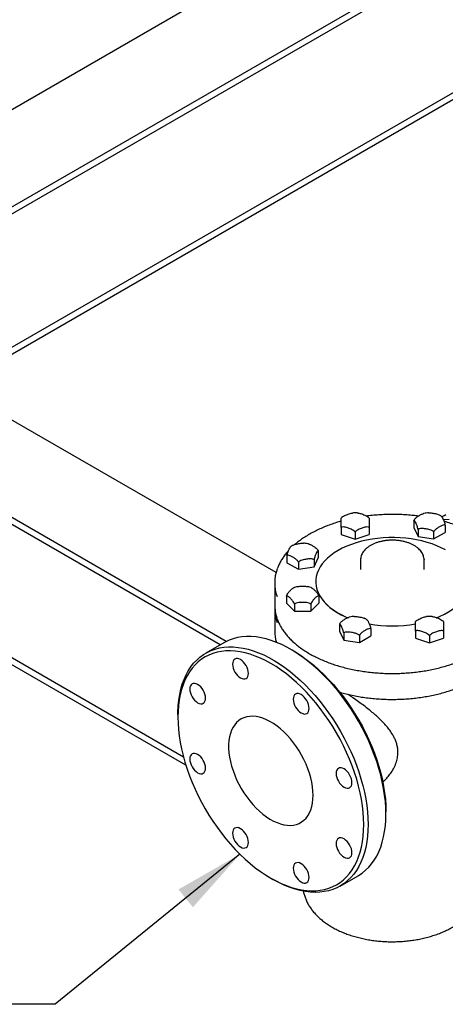
# Model space of a CAD drawing. Units: inches. Extents: x 5 to 414, y 3 to 321.
# Drawn here: x 249 to 263, y 162 to 195 of the extents above; entities that cross this region are included whole.
import ezdxf

# ---------------------------------------------------------------- set-up
doc = ezdxf.new("R2010")
doc.units = ezdxf.units.IN
doc.header["$MEASUREMENT"] = 0
doc.layers.add('DIMENSION', color=7, linetype='Continuous')
doc.dimstyles.get("Standard").update_dxf_attribs({"dimscale": 13, "dimtxt": 0.18, "dimasz": 0.18, "dimexe": 0.18, "dimexo": 0.0625, "dimgap": 0.09, "dimtad": 0, "dimtih": 1, "dimtoh": 1, "dimzin": 0, "dimdsep": 46, "dimtxsty": 'Standard', "dimcen": 0.09, "dimadec": 0, "dimazin": 0, "dimtfac": 1, "dimtofl": 0, "dimtmove": 0, "dimatfit": 3, "dimfxl": 0, "dimtolj": 1, "dimtzin": 0, "dimarcsym": 0})

msp = doc.modelspace()

# ---------------------------------------------------------------- linework, layer by layer
at = {"color": 7, "linetype": 'Continuous', "lineweight": 25}
for p, q in [((236.943, 185.284), (261.725, 199.59)), ((239.772, 183.651), (263.153, 197.149)), ((242.798, 185.17), (263.204, 196.949)), ((246.667, 182.936), (266.16, 194.189)), ((246.865, 182.822), (266.16, 193.961)), ((257.624, 176.611), (242.6, 185.284)), ((255.956, 174.308), (239.772, 183.651)), ((255.755, 174.196), (239.772, 183.423)), ((254.525, 170.439), (239.772, 178.956)), ((254.605, 170.164), (239.772, 178.727)), ((260.741, 178.437), (260.708, 178.468)), ((262.236, 178.36), (262.236, 178.12)), ((263.261, 178.528), (263.174, 178.478)), ((259.803, 178.123), (259.803, 177.883)), ((260.272, 177.967), (260.272, 177.726)), ((260.74, 178.123), (260.74, 177.883)), ((262.236, 178.12), (262.376, 177.818)), ((262.376, 178.059), (262.376, 177.818)), ((262.899, 177.978), (262.899, 177.737)), ((262.899, 177.737), (263.282, 177.958)), ((263.282, 178.199), (263.282, 177.958)), ((259.803, 177.883), (260.272, 177.726)), ((260.272, 177.726), (260.74, 177.883)), ((262.376, 177.818), (262.899, 177.737)), ((259.035, 177.345), (259.035, 177.104)), ((257.99, 177.183), (257.99, 176.942)), ((258.895, 176.802), (259.035, 177.104)), ((258.895, 177.043), (258.895, 176.802)), ((260.453, 177.04), (260.453, 176.716)), ((262.578, 177.045), (262.578, 177.04)), ((262.578, 176.716), (262.578, 177.04)), ((257.99, 176.942), (258.373, 176.722)), ((258.373, 176.962), (258.373, 176.722)), ((258.373, 176.722), (258.895, 176.802)), ((262.578, 176.711), (262.578, 176.716)), ((258.953, 176.306), (258.953, 176.305)), ((257.578, 176.265), (257.578, 175.53)), ((257.971, 175.828), (257.971, 175.587)), ((259.054, 175.828), (259.054, 175.587)), ((257.578, 175.397), (257.578, 174.662)), ((257.971, 175.587), (258.242, 175.317)), ((258.242, 175.558), (258.242, 175.317)), ((258.242, 175.317), (258.783, 175.317)), ((258.783, 175.317), (259.054, 175.587)), ((258.783, 175.558), (258.783, 175.317)), ((263.228, 174.971), (263.196, 175.002)), ((259.749, 174.894), (259.749, 174.653)), ((260.794, 174.732), (260.794, 174.491)), ((262.29, 174.657), (262.29, 174.416)), ((263.228, 174.657), (263.228, 174.416)), ((259.749, 174.653), (259.889, 174.351)), ((259.889, 174.592), (259.889, 174.351)), ((259.889, 174.351), (260.412, 174.27)), ((260.412, 174.511), (260.412, 174.27)), ((260.412, 174.27), (260.794, 174.491)), ((262.29, 174.416), (262.759, 174.26)), ((262.759, 174.5), (262.759, 174.26)), ((262.759, 174.26), (263.228, 174.416)), ((255.871, 174.263), (255.27, 173.916)), ((258.192, 173.999), (258.122, 174.039)), ((254.338, 171.855), (254.338, 171.774)), ((261.303, 168.528), (261.303, 168.61)), ((259.77, 166.121), (260.371, 166.468)), ((257.449, 166.385), (257.52, 166.344))]:
    msp.add_line(p, q, dxfattribs=at)
at = {"color": 7, "linetype": 'Continuous', "lineweight": 25, "flags": 128}
for points in [[(263.422, 178.391), (263.268, 178.379), (263.225, 178.374)], [(263.261, 178.528), (263.308, 178.554)], [(263.293, 177.371), (263.152, 177.444), (263.002, 177.511), (262.844, 177.571), (262.679, 177.624), (262.507, 177.67), (262.33, 177.709), (262.148, 177.74), (261.963, 177.763), (261.775, 177.778), (261.586, 177.785), (261.397, 177.784), (261.208, 177.775), (261.021, 177.758), (260.837, 177.733), (260.656, 177.7), (260.48, 177.659), (260.31, 177.612), (260.146, 177.557), (259.99, 177.495), (259.842, 177.427), (259.703, 177.352), (259.703, 177.352)], [(259.703, 177.352), (259.574, 177.272), (259.456, 177.187), (259.349, 177.097), (259.254, 177.002), (259.171, 176.904), (259.101, 176.802), (259.044, 176.698), (259.001, 176.591), (258.971, 176.483), (258.955, 176.375), (258.954, 176.265), (258.966, 176.156), (258.992, 176.048), (259.032, 175.941), (259.086, 175.836), (259.152, 175.734), (259.232, 175.635), (259.324, 175.539), (259.428, 175.448), (259.544, 175.361), (259.67, 175.28), (259.806, 175.204), (259.952, 175.134), (260.025, 175.103)], [(258.953, 176.305), (258.954, 176.264), (258.966, 176.155), (258.992, 176.047), (259.032, 175.94), (259.086, 175.835), (259.152, 175.733), (259.232, 175.634), (259.324, 175.538), (259.428, 175.447), (259.544, 175.36), (259.67, 175.279), (259.806, 175.203), (259.952, 175.133), (260.024, 175.102)], [(263, 175.1), (263.116, 175.15), (263.259, 175.221), (263.393, 175.299), (263.517, 175.382), (263.629, 175.469), (263.73, 175.562), (263.82, 175.658), (263.896, 175.758), (263.96, 175.861), (264.01, 175.967), (264.046, 176.074), (264.069, 176.182), (264.078, 176.292), (264.078, 176.305)], [(262.999, 175.1), (263.116, 175.151), (263.259, 175.222), (263.393, 175.3)], [(261.303, 168.528), (261.298, 168.735), (261.283, 168.948), (261.259, 169.164), (261.225, 169.384), (261.181, 169.607), (261.128, 169.833), (261.065, 170.06), (260.993, 170.288), (260.913, 170.517), (260.824, 170.745), (260.726, 170.971), (260.621, 171.196), (260.507, 171.419), (260.387, 171.638), (260.259, 171.853), (260.125, 172.063), (259.984, 172.268), (259.838, 172.468), (259.687, 172.661), (259.53, 172.847), (259.369, 173.025), (259.205, 173.195), (259.037, 173.356), (258.866, 173.508), (258.693, 173.65), (258.518, 173.782), (258.342, 173.903), (258.165, 174.014), (257.988, 174.113), (257.812, 174.201), (257.636, 174.277), (257.462, 174.34), (257.29, 174.392), (257.121, 174.431), (256.955, 174.457), (256.792, 174.471), (256.633, 174.472), (256.479, 174.461), (256.33, 174.436), (256.187, 174.4), (256.05, 174.35), (255.919, 174.289), (255.871, 174.263)], [(254.338, 171.855), (254.339, 171.957), (254.349, 172.155), (254.369, 172.347), (254.398, 172.531), (254.437, 172.708), (254.486, 172.876), (254.544, 173.036), (254.611, 173.186), (254.687, 173.327), (254.772, 173.457), (254.865, 173.576), (254.967, 173.685), (255.076, 173.782), (255.193, 173.868), (255.317, 173.942), (255.449, 174.003), (255.586, 174.053), (255.729, 174.089), (255.878, 174.114), (256.032, 174.125), (256.191, 174.124), (256.354, 174.11), (256.52, 174.084), (256.689, 174.045), (256.861, 173.993), (257.035, 173.93), (257.211, 173.854), (257.387, 173.766), (257.564, 173.667), (257.741, 173.556), (257.917, 173.435), (258.092, 173.303), (258.265, 173.161), (258.436, 173.009), (258.604, 172.848), (258.768, 172.678), (258.929, 172.5), (259.085, 172.314), (259.237, 172.121), (259.383, 171.921), (259.524, 171.716), (259.658, 171.506), (259.786, 171.291), (259.906, 171.072), (260.02, 170.849), (260.125, 170.624), (260.223, 170.398), (260.312, 170.17), (260.392, 169.941), (260.464, 169.713), (260.527, 169.486), (260.58, 169.26), (260.624, 169.037), (260.658, 168.817), (260.682, 168.601), (260.697, 168.389), (260.702, 168.181)], [(258.192, 173.999), (258.366, 173.893), (258.54, 173.775), (258.713, 173.647), (258.884, 173.509), (259.053, 173.361), (259.219, 173.204), (259.382, 173.038), (259.542, 172.864), (259.697, 172.682), (259.847, 172.493), (259.992, 172.297), (260.132, 172.095), (260.265, 171.888), (260.392, 171.677), (260.512, 171.461), (260.624, 171.242), (260.729, 171.02), (260.826, 170.797), (260.915, 170.572), (260.995, 170.347), (261.066, 170.122), (261.129, 169.897), (261.182, 169.675), (261.225, 169.455), (261.259, 169.237), (261.284, 169.024), (261.298, 168.814), (261.303, 168.61)], [(260.561, 168.181), (260.556, 168.386), (260.541, 168.595), (260.517, 168.809), (260.483, 169.026), (260.439, 169.246), (260.386, 169.469), (260.324, 169.693), (260.253, 169.918), (260.172, 170.143), (260.084, 170.368), (259.987, 170.592), (259.882, 170.813), (259.769, 171.032), (259.649, 171.248), (259.523, 171.46), (259.389, 171.667), (259.25, 171.868), (259.105, 172.064), (258.954, 172.253), (258.799, 172.435), (258.64, 172.61), (258.477, 172.776), (258.311, 172.933), (258.142, 173.081), (257.971, 173.219), (257.798, 173.347), (257.624, 173.464), (257.449, 173.57), (257.275, 173.665), (257.101, 173.749), (256.928, 173.82), (256.757, 173.88), (256.588, 173.927), (256.422, 173.962), (256.259, 173.984), (256.099, 173.994), (255.944, 173.991), (255.794, 173.975), (255.649, 173.947), (255.51, 173.906), (255.376, 173.853), (255.249, 173.788), (255.129, 173.711), (255.017, 173.622), (254.912, 173.521), (254.815, 173.41), (254.726, 173.287), (254.646, 173.155), (254.575, 173.012), (254.513, 172.859), (254.46, 172.698), (254.416, 172.528), (254.382, 172.35), (254.358, 172.165), (254.343, 171.972), (254.338, 171.774), (254.343, 171.569), (254.358, 171.36), (254.382, 171.146), (254.416, 170.929), (254.46, 170.709), (254.513, 170.486), (254.575, 170.262), (254.646, 170.037), (254.726, 169.812), (254.815, 169.587), (254.912, 169.363), (255.017, 169.142), (255.129, 168.923), (255.249, 168.707), (255.376, 168.495), (255.51, 168.288), (255.649, 168.087), (255.794, 167.891), (255.944, 167.702), (256.099, 167.52), (256.259, 167.346), (256.422, 167.18), (256.588, 167.022), (256.757, 166.875), (256.928, 166.736), (257.101, 166.608), (257.275, 166.491), (257.449, 166.385), (257.624, 166.29), (257.798, 166.206), (257.971, 166.135), (258.142, 166.075), (258.311, 166.028), (258.477, 165.993), (258.64, 165.971), (258.799, 165.961), (258.954, 165.964), (259.105, 165.98), (259.25, 166.008), (259.389, 166.049), (259.523, 166.102), (259.649, 166.167), (259.769, 166.244), (259.882, 166.333), (259.987, 166.434), (260.084, 166.545), (260.172, 166.668), (260.253, 166.8), (260.324, 166.943), (260.386, 167.096), (260.439, 167.257), (260.483, 167.427), (260.517, 167.605), (260.541, 167.79), (260.556, 167.983), (260.561, 168.181)], [(256.7, 173.239), (256.695, 173.302), (256.68, 173.368), (256.655, 173.435), (256.622, 173.501), (256.582, 173.562), (256.536, 173.617), (256.486, 173.663), (256.435, 173.699), (256.383, 173.722), (256.333, 173.734), (256.287, 173.732), (256.247, 173.717), (256.214, 173.69), (256.19, 173.651), (256.175, 173.602), (256.169, 173.545), (256.175, 173.483), (256.19, 173.417), (256.214, 173.349), (256.247, 173.284), (256.287, 173.223), (256.333, 173.168), (256.383, 173.122), (256.435, 173.086), (256.486, 173.062), (256.536, 173.051), (256.582, 173.053), (256.622, 173.068), (256.655, 173.095), (256.68, 173.134), (256.695, 173.182), (256.7, 173.239)], [(255.265, 172.411), (255.26, 172.473), (255.245, 172.539), (255.22, 172.606), (255.187, 172.672), (255.147, 172.733), (255.101, 172.788), (255.051, 172.834), (255, 172.87), (254.948, 172.894), (254.898, 172.905), (254.852, 172.903), (254.812, 172.888), (254.779, 172.861), (254.755, 172.822), (254.74, 172.773), (254.734, 172.717), (254.74, 172.654), (254.755, 172.588), (254.779, 172.521), (254.812, 172.455), (254.852, 172.394), (254.898, 172.339), (254.948, 172.293), (255, 172.257), (255.051, 172.233), (255.101, 172.222), (255.147, 172.224), (255.187, 172.239), (255.22, 172.266), (255.245, 172.305), (255.26, 172.354), (255.265, 172.411)], [(258.729, 172.068), (258.724, 172.13), (258.709, 172.196), (258.685, 172.264), (258.652, 172.329), (258.611, 172.39), (258.566, 172.445), (258.516, 172.491), (258.464, 172.527), (258.412, 172.551), (258.363, 172.562), (258.317, 172.56), (258.277, 172.545), (258.244, 172.518), (258.219, 172.479), (258.204, 172.431), (258.199, 172.374), (258.204, 172.311), (258.219, 172.245), (258.244, 172.178), (258.277, 172.112), (258.317, 172.051), (258.363, 171.996), (258.412, 171.95), (258.464, 171.915), (258.516, 171.891), (258.566, 171.879), (258.611, 171.881), (258.652, 171.896), (258.685, 171.923), (258.709, 171.962), (258.724, 172.011), (258.729, 172.068)], [(258.864, 169.161), (258.859, 169.301), (258.844, 169.445), (258.819, 169.593), (258.785, 169.744), (258.741, 169.896), (258.689, 170.049), (258.627, 170.201), (258.558, 170.352), (258.48, 170.5), (258.396, 170.645), (258.304, 170.785), (258.207, 170.919), (258.105, 171.047), (257.997, 171.167), (257.886, 171.278), (257.772, 171.381), (257.656, 171.474), (257.538, 171.556), (257.42, 171.627), (257.302, 171.687), (257.184, 171.735), (257.069, 171.77), (256.956, 171.793), (256.847, 171.803), (256.742, 171.8), (256.642, 171.784), (256.548, 171.756), (256.46, 171.716), (256.379, 171.663), (256.305, 171.598), (256.24, 171.522), (256.183, 171.435), (256.134, 171.338), (256.096, 171.231), (256.066, 171.116), (256.046, 170.992), (256.036, 170.862), (256.036, 170.725), (256.046, 170.583), (256.066, 170.437), (256.096, 170.287), (256.134, 170.135), (256.183, 169.983), (256.24, 169.83), (256.305, 169.678), (256.379, 169.528), (256.46, 169.382), (256.548, 169.24), (256.642, 169.102), (256.742, 168.971), (256.847, 168.848), (256.956, 168.731), (257.069, 168.624), (257.184, 168.526), (257.302, 168.439), (257.42, 168.362), (257.538, 168.296), (257.656, 168.243), (257.772, 168.201), (257.886, 168.172), (257.997, 168.156), (258.105, 168.152), (258.207, 168.161), (258.304, 168.183), (258.396, 168.218), (258.48, 168.265), (258.558, 168.323), (258.627, 168.394), (258.689, 168.475), (258.741, 168.567), (258.785, 168.669), (258.819, 168.781), (258.844, 168.9), (258.859, 169.027), (258.864, 169.161)], [(255.265, 170.067), (255.26, 170.13), (255.245, 170.196), (255.22, 170.263), (255.187, 170.328), (255.147, 170.39), (255.101, 170.444), (255.051, 170.49), (255, 170.526), (254.948, 170.55), (254.898, 170.561), (254.852, 170.56), (254.812, 170.545), (254.779, 170.517), (254.755, 170.479), (254.74, 170.43), (254.734, 170.373), (254.74, 170.31), (254.755, 170.244), (254.779, 170.177), (254.812, 170.112), (254.852, 170.05), (254.898, 169.996), (254.948, 169.95), (255, 169.914), (255.051, 169.89), (255.101, 169.879), (255.147, 169.88), (255.187, 169.895), (255.22, 169.923), (255.245, 169.961), (255.26, 170.01), (255.265, 170.067)], [(260.164, 169.582), (260.159, 169.645), (260.144, 169.711), (260.12, 169.778), (260.087, 169.843), (260.047, 169.905), (260.001, 169.959), (259.951, 170.006), (259.899, 170.041), (259.847, 170.065), (259.798, 170.077), (259.752, 170.075), (259.712, 170.06), (259.679, 170.033), (259.654, 169.994), (259.639, 169.945), (259.634, 169.888), (259.639, 169.826), (259.654, 169.759), (259.679, 169.692), (259.712, 169.627), (259.752, 169.566), (259.798, 169.511), (259.847, 169.465), (259.899, 169.429), (259.951, 169.405), (260.001, 169.394), (260.047, 169.395), (260.087, 169.41), (260.12, 169.438), (260.144, 169.477), (260.159, 169.525), (260.164, 169.582)], [(260.371, 166.468), (260.387, 166.477), (260.507, 166.557), (260.621, 166.649), (260.726, 166.752), (260.824, 166.866), (260.913, 166.991), (260.993, 167.126), (261.065, 167.271), (261.128, 167.426), (261.181, 167.591), (261.225, 167.763), (261.259, 167.944), (261.283, 168.132), (261.298, 168.327), (261.303, 168.528)], [(256.7, 167.581), (256.695, 167.644), (256.68, 167.71), (256.655, 167.777), (256.622, 167.843), (256.582, 167.904), (256.536, 167.959), (256.486, 168.005), (256.435, 168.041), (256.383, 168.065), (256.333, 168.076), (256.287, 168.074), (256.247, 168.059), (256.214, 168.032), (256.19, 167.993), (256.175, 167.944), (256.169, 167.887), (256.175, 167.825), (256.19, 167.759), (256.214, 167.692), (256.247, 167.626), (256.287, 167.565), (256.333, 167.51), (256.383, 167.464), (256.435, 167.428), (256.486, 167.404), (256.536, 167.393), (256.582, 167.395), (256.622, 167.41), (256.655, 167.437), (256.68, 167.476), (256.695, 167.525), (256.7, 167.581)], [(260.702, 168.181), (260.697, 167.98), (260.682, 167.785), (260.658, 167.597), (260.624, 167.416), (260.58, 167.244), (260.527, 167.079), (260.464, 166.925), (260.392, 166.779), (260.312, 166.644), (260.223, 166.519), (260.125, 166.405), (260.02, 166.302), (259.906, 166.21), (259.786, 166.13), (259.658, 166.063), (259.524, 166.007), (259.383, 165.964), (259.237, 165.934), (259.085, 165.916), (258.929, 165.91), (258.768, 165.918), (258.604, 165.938), (258.436, 165.971), (258.265, 166.016), (258.092, 166.074), (257.917, 166.143), (257.741, 166.225), (257.564, 166.319), (257.52, 166.344)], [(260.164, 167.238), (260.159, 167.301), (260.144, 167.367), (260.12, 167.434), (260.087, 167.5), (260.047, 167.561), (260.001, 167.616), (259.951, 167.662), (259.899, 167.698), (259.847, 167.722), (259.798, 167.733), (259.752, 167.731), (259.712, 167.716), (259.679, 167.689), (259.654, 167.65), (259.639, 167.601), (259.634, 167.545), (259.639, 167.482), (259.654, 167.416), (259.679, 167.349), (259.712, 167.283), (259.752, 167.222), (259.798, 167.167), (259.847, 167.121), (259.899, 167.085), (259.951, 167.061), (260.001, 167.05), (260.047, 167.052), (260.087, 167.067), (260.12, 167.094), (260.144, 167.133), (260.159, 167.182), (260.164, 167.238)], [(258.729, 166.41), (258.724, 166.472), (258.709, 166.539), (258.685, 166.606), (258.652, 166.671), (258.611, 166.732), (258.566, 166.787), (258.516, 166.833), (258.464, 166.869), (258.412, 166.893), (258.363, 166.904), (258.317, 166.902), (258.277, 166.888), (258.244, 166.86), (258.219, 166.821), (258.204, 166.773), (258.199, 166.716), (258.204, 166.653), (258.219, 166.587), (258.244, 166.52), (258.277, 166.455), (258.317, 166.393), (258.363, 166.339), (258.412, 166.292), (258.464, 166.257), (258.516, 166.233), (258.566, 166.221), (258.611, 166.223), (258.652, 166.238), (258.685, 166.265), (258.709, 166.304), (258.724, 166.353), (258.729, 166.41)]]:
    msp.add_lwpolyline(points, dxfattribs=at)
at = {"color": 7, "linetype": 'Continuous', "lineweight": 25}
for centre, radius, start, end in [((258.923, 176.265), 1.345, 160.0167, 199.6323), ((258.937, 175.533), 1.359, 180.1554, 199.1337), ((258.927, 175.398), 1.349, 177.2419, 199.7919), ((258.929, 174.665), 1.351, 180.1252, 196.6683), ((261.515, 179.172), 4.346, 259.7533, 280.2891), ((261.515, 179.172), 4.346, 259.7587, 280.2891)]:
    msp.add_arc(centre, radius, start, end, dxfattribs=at)
for points, knots in [([(260.367, 178.604), (260.358, 178.605), (260.323, 178.611), (260.259, 178.612), (260.205, 178.607), (260.178, 178.605)], [0, 0, 0, 0, 0.136183, 0.572701, 1, 1, 1, 1]), ([(262.728, 178.608), (262.734, 178.609), (262.784, 178.615), (262.886, 178.596), (262.995, 178.58), (263.052, 178.554), (263.065, 178.549)], [0, 0, 0, 0, 0.05625, 0.463942, 0.883673, 1, 1, 1, 1]), ([(259.803, 178.331), (259.75, 178.316), (259.631, 178.282), (259.452, 178.221), (259.267, 178.151), (259.088, 178.074), (258.921, 177.993), (258.807, 177.932), (258.721, 177.883), (258.635, 177.832), (258.51, 177.751), (258.374, 177.653), (258.292, 177.584), (258.253, 177.551)], [0, 0, 0, 0, 0.0852394, 0.1921469, 0.2990759, 0.4060275, 0.5130016, 0.6143602, 0.6301654, 0.6865226, 0.7935325, 0.9005647, 1, 1, 1, 1]), ([(259.835, 178.468), (259.83, 178.465), (259.818, 178.455), (259.809, 178.444), (259.803, 178.437)], [0, 0, 0, 0, 0.410009, 1, 1, 1, 1]), ([(259.803, 178.123), (259.803, 178.126), (259.803, 178.147), (259.803, 178.196), (259.803, 178.266), (259.803, 178.338), (259.803, 178.4), (259.803, 178.435), (259.803, 178.437), (259.803, 178.438)], [0, 0, 0, 0, 0.017192, 0.112591, 0.289911, 0.526708, 0.760203, 0.937288, 1, 1, 1, 1]), ([(259.835, 178.468), (259.837, 178.471), (259.861, 178.495), (259.933, 178.532), (260.041, 178.573), (260.131, 178.603), (260.175, 178.604), (260.178, 178.605)], [0, 0, 0, 0, 0.024734, 0.250604, 0.606551, 0.973009, 1, 1, 1, 1]), ([(260.367, 178.604), (260.369, 178.604), (260.411, 178.603), (260.5, 178.574), (260.608, 178.533), (260.683, 178.495), (260.706, 178.471), (260.708, 178.468)], [0, 0, 0, 0, 0.022492, 0.379585, 0.747951, 0.974775, 1, 1, 1, 1]), ([(262.387, 178.501), (262.331, 178.509), (262.203, 178.525), (262, 178.542), (261.78, 178.555), (261.558, 178.56), (261.337, 178.558), (261.116, 178.548), (260.897, 178.531), (260.744, 178.516), (260.664, 178.504), (260.656, 178.503)], [0, 0, 0, 0, 0.098816, 0.225605, 0.352387, 0.479165, 0.605942, 0.732721, 0.859503, 0.986293, 1, 1, 1, 1]), ([(260.74, 178.437), (260.74, 178.437), (260.74, 178.437), (260.74, 178.4), (260.74, 178.339), (260.74, 178.266), (260.74, 178.199), (260.74, 178.151), (260.74, 178.13), (260.74, 178.123)], [0, 0, 0, 0, 0.0587684, 0.2361282, 0.4729786, 0.706525, 0.8836501, 0.9627848, 1, 1, 1, 1]), ([(262.236, 178.36), (262.238, 178.363), (262.248, 178.381), (262.28, 178.422), (262.344, 178.477), (262.427, 178.528), (262.499, 178.569), (262.537, 178.578), (262.547, 178.581)], [0, 0, 0, 0, 0.020396, 0.133574, 0.343941, 0.62487, 0.90188, 1, 1, 1, 1]), ([(262.376, 178.059), (262.376, 178.062), (262.372, 178.082), (262.362, 178.123), (262.34, 178.191), (262.308, 178.264), (262.275, 178.33), (262.25, 178.366), (262.24, 178.362), (262.236, 178.36)], [0, 0, 0, 0, 0.0206259, 0.1062069, 0.2330769, 0.4841581, 0.7431658, 0.9026513, 1, 1, 1, 1]), ([(262.728, 178.61), (262.703, 178.608), (262.65, 178.605), (262.589, 178.595), (262.555, 178.585), (262.547, 178.582)], [0, 0, 0, 0, 0.405443, 0.851328, 1, 1, 1, 1]), ([(263.155, 178.5), (263.143, 178.508), (263.116, 178.527), (263.084, 178.541), (263.065, 178.55)], [0, 0, 0, 0, 0.4104998, 1, 1, 1, 1]), ([(263.155, 178.501), (263.161, 178.495), (263.178, 178.477), (263.21, 178.412), (263.243, 178.337), (263.268, 178.263), (263.278, 178.216), (263.282, 178.199)], [0, 0, 0, 0, 0.138242, 0.420371, 0.711407, 0.890614, 1, 1, 1, 1]), ([(264.775, 177.553), (264.769, 177.558), (264.723, 177.6), (264.627, 177.674), (264.487, 177.774), (264.337, 177.869), (264.177, 177.958), (264.01, 178.043), (263.834, 178.122), (263.652, 178.195), (263.462, 178.261), (263.326, 178.304), (263.252, 178.324), (263.246, 178.326)], [0, 0, 0, 0, 0.015965, 0.124065, 0.232211, 0.34038, 0.448557, 0.556728, 0.664886, 0.773028, 0.881153, 0.989258, 1, 1, 1, 1]), ([(260.272, 177.967), (260.269, 177.97), (260.257, 177.986), (260.223, 178.016), (260.149, 178.061), (260.043, 178.102), (259.934, 178.134), (259.848, 178.143), (259.815, 178.129), (259.803, 178.123)], [0, 0, 0, 0, 0.020626, 0.106207, 0.233077, 0.484158, 0.743166, 0.902651, 1, 1, 1, 1]), ([(260.74, 178.123), (260.728, 178.129), (260.695, 178.143), (260.611, 178.134), (260.501, 178.103), (260.395, 178.062), (260.32, 178.016), (260.286, 177.986), (260.274, 177.97), (260.272, 177.967)], [0, 0, 0, 0, 0.097349, 0.256835, 0.508168, 0.766922, 0.893793, 0.979374, 1, 1, 1, 1]), ([(262.899, 177.978), (262.885, 177.99), (262.848, 178.021), (262.754, 178.054), (262.632, 178.078), (262.514, 178.091), (262.43, 178.083), (262.393, 178.07), (262.379, 178.061), (262.376, 178.059)], [0, 0, 0, 0, 0.097349, 0.256835, 0.508168, 0.766922, 0.893793, 0.979374, 1, 1, 1, 1]), ([(263.282, 178.199), (263.28, 178.2), (263.27, 178.206), (263.238, 178.21), (263.174, 178.19), (263.091, 178.147), (263.008, 178.095), (262.946, 178.042), (262.913, 178.002), (262.902, 177.984), (262.899, 177.978)], [0, 0, 0, 0, 0.016318, 0.106862, 0.275159, 0.499907, 0.72152, 0.889595, 0.964686, 1, 1, 1, 1]), ([(262.576, 177.046), (262.576, 177.056), (262.577, 177.089), (262.566, 177.147), (262.542, 177.217), (262.506, 177.284), (262.459, 177.349), (262.4, 177.41), (262.331, 177.467), (262.251, 177.518), (262.163, 177.564), (262.067, 177.604), (261.965, 177.637), (261.858, 177.663), (261.747, 177.682), (261.634, 177.693), (261.519, 177.697), (261.404, 177.694), (261.29, 177.683), (261.179, 177.664), (261.072, 177.639), (260.969, 177.606), (260.872, 177.567), (260.814, 177.536), (260.785, 177.52)], [0, 0, 0, 0, 0.0175244, 0.0612953, 0.1051277, 0.1495006, 0.1947221, 0.2408572, 0.2877501, 0.3351306, 0.3827379, 0.4303663, 0.4779239, 0.5253884, 0.5727667, 0.6200805, 0.6673584, 0.7146318, 0.7619287, 0.8092771, 0.8567108, 0.9042625, 0.95196, 1, 1, 1, 1]), ([(258.04, 177.345), (258.033, 177.337), (257.989, 177.291), (257.92, 177.204), (257.834, 177.085), (257.761, 176.962), (257.703, 176.845), (257.674, 176.769), (257.662, 176.735)], [0, 0, 0, 0, 0.0420506, 0.241951, 0.4416491, 0.641078, 0.840174, 1, 1, 1, 1]), ([(257.99, 177.183), (257.994, 177.201), (258.003, 177.248), (258.029, 177.321), (258.061, 177.396), (258.093, 177.461), (258.111, 177.479), (258.117, 177.485)], [0, 0, 0, 0, 0.109396, 0.288618, 0.571053, 0.861828, 1, 1, 1, 1]), ([(258.205, 177.534), (258.182, 177.524), (258.15, 177.509), (258.124, 177.49), (258.117, 177.484)], [0, 0, 0, 0, 0.729864, 1, 1, 1, 1]), ([(258.205, 177.533), (258.218, 177.539), (258.275, 177.564), (258.384, 177.58), (258.485, 177.6), (258.537, 177.594), (258.542, 177.593)], [0, 0, 0, 0, 0.120147, 0.527072, 0.946844, 1, 1, 1, 1]), ([(258.725, 177.567), (258.712, 177.57), (258.675, 177.581), (258.613, 177.591), (258.564, 177.593), (258.542, 177.594)], [0, 0, 0, 0, 0.213186, 0.655641, 1, 1, 1, 1]), ([(258.724, 177.565), (258.734, 177.563), (258.773, 177.554), (258.844, 177.513), (258.926, 177.462), (258.988, 177.41), (259.021, 177.369), (259.032, 177.351), (259.035, 177.345)], [0, 0, 0, 0, 0.093816, 0.374792, 0.651849, 0.861974, 0.955851, 1, 1, 1, 1]), ([(259.035, 177.345), (259.032, 177.347), (259.022, 177.351), (258.997, 177.315), (258.964, 177.25), (258.932, 177.176), (258.91, 177.107), (258.9, 177.067), (258.896, 177.047), (258.895, 177.043)], [0, 0, 0, 0, 0.097349, 0.256835, 0.508168, 0.766922, 0.893793, 0.979374, 1, 1, 1, 1]), ([(260.785, 177.52), (260.77, 177.511), (260.727, 177.485), (260.663, 177.438), (260.597, 177.377), (260.543, 177.312), (260.5, 177.242), (260.471, 177.17), (260.455, 177.101), (260.454, 177.056), (260.454, 177.037)], [0, 0, 0, 0, 0.07424, 0.214198, 0.3542, 0.49332, 0.630565, 0.765043, 0.896458, 1, 1, 1, 1]), ([(258.373, 176.962), (258.371, 176.965), (258.361, 176.983), (258.329, 177.024), (258.264, 177.079), (258.182, 177.131), (258.099, 177.175), (258.037, 177.193), (258.004, 177.191), (257.993, 177.185), (257.99, 177.183)], [0, 0, 0, 0, 0.016318, 0.106862, 0.275159, 0.499907, 0.72152, 0.889595, 0.964686, 1, 1, 1, 1]), ([(258.895, 177.043), (258.893, 177.045), (258.879, 177.055), (258.841, 177.068), (258.759, 177.075), (258.641, 177.063), (258.519, 177.039), (258.424, 177.005), (258.387, 176.974), (258.373, 176.962)], [0, 0, 0, 0, 0.020626, 0.106207, 0.233077, 0.484158, 0.743166, 0.902651, 1, 1, 1, 1]), ([(257.971, 175.828), (257.973, 175.832), (257.98, 175.851), (257.999, 175.889), (258.042, 175.952), (258.103, 176.017), (258.161, 176.076), (258.193, 176.09), (258.202, 176.094)], [0, 0, 0, 0, 0.02463, 0.126823, 0.27832, 0.57814, 0.887424, 1, 1, 1, 1]), ([(258.349, 176.142), (258.337, 176.14), (258.297, 176.133), (258.247, 176.117), (258.213, 176.101), (258.201, 176.095)], [0, 0, 0, 0, 0.237442, 0.747616, 1, 1, 1, 1]), ([(258.35, 176.141), (258.361, 176.144), (258.414, 176.157), (258.512, 176.155), (258.611, 176.157), (258.663, 176.144), (258.676, 176.141)], [0, 0, 0, 0, 0.109446, 0.499829, 0.884766, 1, 1, 1, 1]), ([(258.824, 176.095), (258.814, 176.1), (258.781, 176.116), (258.731, 176.132), (258.69, 176.139), (258.676, 176.142)], [0, 0, 0, 0, 0.2214652, 0.7285269, 1, 1, 1, 1]), ([(258.824, 176.094), (258.832, 176.09), (258.863, 176.076), (258.922, 176.018), (258.983, 175.953), (259.026, 175.889), (259.045, 175.851), (259.053, 175.832), (259.054, 175.828)], [0, 0, 0, 0, 0.112772, 0.412826, 0.72174, 0.873204, 0.975376, 1, 1, 1, 1]), ([(258.242, 175.558), (258.235, 175.575), (258.216, 175.619), (258.167, 175.686), (258.104, 175.755), (258.043, 175.811), (257.999, 175.833), (257.98, 175.834), (257.973, 175.829), (257.971, 175.828)], [0, 0, 0, 0, 0.097349, 0.256835, 0.508168, 0.766922, 0.893793, 0.979374, 1, 1, 1, 1]), ([(259.054, 175.828), (259.053, 175.829), (259.045, 175.834), (259.026, 175.833), (258.983, 175.811), (258.922, 175.756), (258.859, 175.687), (258.81, 175.619), (258.791, 175.575), (258.783, 175.558)], [0, 0, 0, 0, 0.0206259, 0.1062069, 0.2330769, 0.4841581, 0.7431658, 0.9026513, 1, 1, 1, 1]), ([(258.783, 175.558), (258.781, 175.559), (258.767, 175.571), (258.721, 175.594), (258.63, 175.612), (258.513, 175.616), (258.396, 175.612), (258.309, 175.595), (258.262, 175.574), (258.247, 175.562), (258.242, 175.558)], [0, 0, 0, 0, 0.016318, 0.106862, 0.275159, 0.499907, 0.72152, 0.889595, 0.964686, 1, 1, 1, 1]), ([(257.655, 175.077), (257.655, 175.077), (257.668, 175.033), (257.704, 174.949), (257.765, 174.825), (257.839, 174.703), (257.924, 174.583), (258.021, 174.467), (258.129, 174.354), (258.248, 174.245), (258.377, 174.14), (258.516, 174.039), (258.665, 173.943), (258.822, 173.852), (258.988, 173.767), (259.162, 173.687), (259.344, 173.613), (259.532, 173.545), (259.727, 173.484), (259.927, 173.428), (260.132, 173.38), (260.341, 173.338), (260.554, 173.303), (260.771, 173.275), (260.989, 173.255), (261.209, 173.241), (261.43, 173.235), (261.652, 173.236), (261.872, 173.244), (262.092, 173.259), (262.31, 173.281), (262.526, 173.311), (262.738, 173.347), (262.947, 173.391), (263.151, 173.441), (263.349, 173.497), (263.542, 173.56), (263.729, 173.63), (263.909, 173.705), (264.081, 173.786), (264.245, 173.873), (264.401, 173.965), (264.548, 174.062), (264.685, 174.164), (264.811, 174.27), (264.928, 174.381), (265.034, 174.495), (265.128, 174.612), (265.211, 174.733), (265.282, 174.856), (265.338, 174.971), (265.364, 175.046), (265.375, 175.079)], [0, 0, 0, 0, 0.000347, 0.020654, 0.040997, 0.06138, 0.081801, 0.102255, 0.122736, 0.143237, 0.163753, 0.184279, 0.20481, 0.225342, 0.245874, 0.266404, 0.28693, 0.307454, 0.327974, 0.34849, 0.369003, 0.389513, 0.410021, 0.430527, 0.451031, 0.471533, 0.492036, 0.512537, 0.533039, 0.553542, 0.574045, 0.59455, 0.615057, 0.635567, 0.656079, 0.676595, 0.697115, 0.717638, 0.738166, 0.758698, 0.779235, 0.799775, 0.820318, 0.840862, 0.861405, 0.881942, 0.902469, 0.92298, 0.94347, 0.963931, 0.984356, 1, 1, 1, 1]), ([(259.749, 174.894), (259.75, 174.896), (259.76, 174.914), (259.793, 174.955), (259.857, 175.01), (259.939, 175.061), (260.011, 175.103), (260.05, 175.111), (260.06, 175.114)], [0, 0, 0, 0, 0.0203989, 0.13359, 0.3439821, 0.6249446, 0.9019876, 1, 1, 1, 1]), ([(260.241, 175.143), (260.216, 175.141), (260.164, 175.138), (260.103, 175.128), (260.069, 175.118), (260.06, 175.115)], [0, 0, 0, 0, 0.394262, 0.83948, 1, 1, 1, 1]), ([(260.241, 175.142), (260.247, 175.142), (260.297, 175.148), (260.399, 175.129), (260.507, 175.113), (260.565, 175.087), (260.578, 175.082)], [0, 0, 0, 0, 0.055612, 0.463341, 0.88311, 1, 1, 1, 1]), ([(260.667, 175.033), (260.657, 175.041), (260.63, 175.06), (260.598, 175.074), (260.578, 175.083)], [0, 0, 0, 0, 0.3923274, 1, 1, 1, 1]), ([(260.668, 175.034), (260.673, 175.028), (260.691, 175.01), (260.722, 174.945), (260.755, 174.87), (260.781, 174.797), (260.791, 174.75), (260.794, 174.732)], [0, 0, 0, 0, 0.138226, 0.42036, 0.711401, 0.890612, 1, 1, 1, 1]), ([(262.322, 175.002), (262.318, 174.998), (262.306, 174.989), (262.297, 174.978), (262.291, 174.971)], [0, 0, 0, 0, 0.366495, 1, 1, 1, 1]), ([(262.322, 175.002), (262.325, 175.004), (262.348, 175.028), (262.421, 175.065), (262.529, 175.107), (262.619, 175.137), (262.662, 175.138), (262.665, 175.138)], [0, 0, 0, 0, 0.024802, 0.250801, 0.606951, 0.973618, 1, 1, 1, 1]), ([(262.854, 175.138), (262.846, 175.139), (262.812, 175.144), (262.748, 175.144), (262.692, 175.143), (262.665, 175.139), (262.665, 175.139)], [0, 0, 0, 0, 0.124085, 0.560071, 0.996357, 1, 1, 1, 1]), ([(262.854, 175.138), (262.857, 175.138), (262.899, 175.137), (262.988, 175.107), (263.096, 175.066), (263.17, 175.028), (263.193, 175.004), (263.196, 175.001)], [0, 0, 0, 0, 0.022722, 0.379697, 0.747941, 0.97469, 1, 1, 1, 1]), ([(259.889, 174.592), (259.888, 174.596), (259.884, 174.615), (259.874, 174.656), (259.852, 174.724), (259.821, 174.798), (259.788, 174.863), (259.762, 174.899), (259.752, 174.895), (259.749, 174.894)], [0, 0, 0, 0, 0.020626, 0.106207, 0.233077, 0.484158, 0.743166, 0.902651, 1, 1, 1, 1]), ([(260.794, 174.732), (260.793, 174.733), (260.783, 174.739), (260.75, 174.743), (260.686, 174.724), (260.603, 174.68), (260.521, 174.628), (260.459, 174.576), (260.426, 174.535), (260.415, 174.517), (260.412, 174.511)], [0, 0, 0, 0, 0.016318, 0.106862, 0.275159, 0.499907, 0.72152, 0.889595, 0.964686, 1, 1, 1, 1]), ([(262.29, 174.657), (262.29, 174.66), (262.29, 174.68), (262.29, 174.729), (262.29, 174.799), (262.29, 174.871), (262.29, 174.933), (262.29, 174.969), (262.29, 174.971), (262.29, 174.971)], [0, 0, 0, 0, 0.017193, 0.112593, 0.289918, 0.52672, 0.76022, 0.93731, 1, 1, 1, 1]), ([(262.759, 174.5), (262.757, 174.503), (262.744, 174.519), (262.711, 174.55), (262.637, 174.594), (262.531, 174.635), (262.421, 174.667), (262.336, 174.677), (262.303, 174.662), (262.29, 174.657)], [0, 0, 0, 0, 0.020626, 0.106207, 0.233077, 0.484158, 0.743166, 0.902651, 1, 1, 1, 1]), ([(263.228, 174.657), (263.215, 174.662), (263.182, 174.677), (263.098, 174.667), (262.988, 174.636), (262.882, 174.595), (262.807, 174.55), (262.774, 174.519), (262.761, 174.503), (262.759, 174.5)], [0, 0, 0, 0, 0.097349, 0.256835, 0.508168, 0.766922, 0.893793, 0.979374, 1, 1, 1, 1]), ([(263.228, 174.97), (263.228, 174.97), (263.228, 174.97), (263.228, 174.933), (263.228, 174.872), (263.228, 174.8), (263.228, 174.733), (263.228, 174.684), (263.228, 174.663), (263.228, 174.657)], [0, 0, 0, 0, 0.058695, 0.236068, 0.472937, 0.706502, 0.883641, 0.962782, 1, 1, 1, 1]), ([(260.412, 174.511), (260.398, 174.523), (260.361, 174.554), (260.267, 174.587), (260.145, 174.611), (260.026, 174.624), (259.943, 174.617), (259.905, 174.603), (259.891, 174.594), (259.889, 174.592)], [0, 0, 0, 0, 0.097349, 0.256835, 0.508168, 0.766922, 0.893793, 0.979374, 1, 1, 1, 1]), ([(259.751, 172.61), (259.756, 172.609), (259.826, 172.587), (259.966, 172.552), (260.171, 172.504), (260.381, 172.463), (260.595, 172.43), (260.812, 172.403), (261.031, 172.384), (261.251, 172.372), (261.472, 172.367), (261.693, 172.369), (261.914, 172.378), (262.134, 172.395), (262.351, 172.419), (262.566, 172.45), (262.778, 172.487), (262.986, 172.532), (263.189, 172.583), (263.386, 172.641), (263.578, 172.705), (263.764, 172.776), (263.942, 172.852), (264.11, 172.933), (264.224, 172.994), (264.281, 173.027), (264.289, 173.032)], [0, 0, 0, 0, 0.0031203, 0.048246, 0.0933648, 0.1384773, 0.1835845, 0.2286871, 0.2737864, 0.3188831, 0.3639784, 0.4090734, 0.4541689, 0.4992658, 0.5443652, 0.5894681, 0.6345756, 0.6796887, 0.7248084, 0.7699357, 0.8150713, 0.8602161, 0.9053704, 0.9505342, 0.9933271, 1, 1, 1, 1]), ([(261.703, 170.596), (261.702, 170.638), (261.698, 170.723), (261.673, 170.849), (261.633, 170.974), (261.571, 171.113), (261.486, 171.257), (261.378, 171.404), (261.266, 171.536), (261.145, 171.662), (261.017, 171.784), (260.881, 171.904), (260.73, 172.03), (260.565, 172.159), (260.384, 172.293), (260.206, 172.42), (260.088, 172.5), (260.033, 172.537)], [0, 0, 0, 0, 0.053805, 0.108186, 0.163249, 0.218797, 0.298949, 0.366601, 0.434719, 0.499259, 0.564117, 0.629939, 0.696093, 0.772995, 0.850517, 0.930251, 1, 1, 1, 1]), ([(261.195, 169.599), (261.207, 169.61), (261.265, 169.66), (261.356, 169.759), (261.464, 169.896), (261.561, 170.052), (261.639, 170.224), (261.693, 170.41), (261.7, 170.534), (261.703, 170.596)], [0, 0, 0, 0, 0.042198, 0.195124, 0.340997, 0.488015, 0.667077, 0.831816, 1, 1, 1, 1]), ([(258.539, 165.954), (258.54, 165.948), (258.547, 165.9), (258.572, 165.811), (258.614, 165.687), (258.669, 165.566), (258.736, 165.448), (258.815, 165.332), (258.905, 165.221), (259.007, 165.113), (259.12, 165.009), (259.243, 164.911), (259.377, 164.819), (259.52, 164.732), (259.672, 164.652), (259.831, 164.58), (259.997, 164.514), (260.168, 164.455), (260.345, 164.404), (260.527, 164.36), (260.712, 164.324), (260.9, 164.296), (261.09, 164.275), (261.282, 164.262), (261.475, 164.256), (261.668, 164.259), (261.861, 164.269), (262.052, 164.286), (262.241, 164.312), (262.427, 164.344), (262.61, 164.385), (262.789, 164.433), (262.963, 164.489), (263.132, 164.551), (263.295, 164.622), (263.451, 164.699), (263.599, 164.784), (263.739, 164.876), (263.869, 164.975), (263.989, 165.08), (264.099, 165.19), (264.196, 165.306), (264.281, 165.427), (264.353, 165.551), (264.412, 165.677), (264.458, 165.806), (264.491, 165.935), (264.51, 166.065), (264.517, 166.154), (264.515, 166.199), (264.515, 166.201)], [0, 0, 0, 0, 0.002471, 0.02209, 0.041848, 0.061825, 0.082089, 0.102687, 0.123645, 0.144956, 0.166589, 0.188487, 0.210584, 0.23281, 0.255104, 0.277411, 0.299696, 0.321941, 0.344138, 0.366287, 0.38839, 0.410454, 0.432486, 0.454496, 0.476492, 0.498486, 0.520487, 0.542502, 0.564543, 0.586619, 0.60874, 0.630917, 0.653157, 0.675467, 0.697849, 0.720299, 0.742807, 0.765348, 0.787868, 0.810307, 0.832587, 0.854626, 0.876348, 0.897697, 0.918648, 0.93921, 0.959424, 0.979354, 0.999078, 1, 1, 1, 1])]:
    msp.add_open_spline(points, degree=3, knots=knots, dxfattribs=at)

# ---------------------------------------------------------------- leaders
at = {"layer": 'DIMENSION'}
msp.add_leader([(256.416, 167.186), (250.236, 162.163), (245.486, 162.163)], dimstyle='Standard', dxfattribs=at)

doc.saveas('drawing.dxf')
